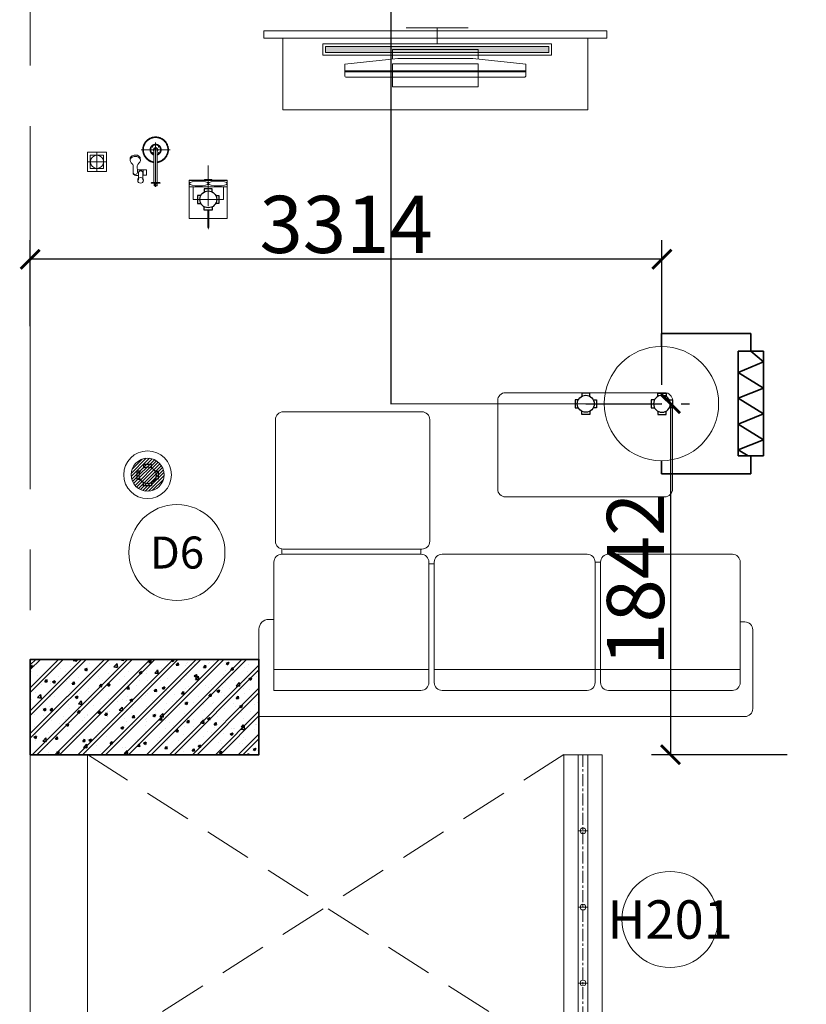
# Model space of a CAD drawing. Units: inches. Extents: x -568516 to 78396, y -120298 to 86082.
# Drawn here: x -538534 to -534407, y 22216 to 27384 of the extents above; entities that cross this region are included whole.
import ezdxf
from ezdxf.enums import TextEntityAlignment as Align

# ---------------------------------------------------------------- set-up
doc = ezdxf.new("R2010")
doc.units = ezdxf.units.IN
doc.header["$MEASUREMENT"] = 0
doc.set_wipeout_variables(frame=1)
for name, pattern in [('BLOCK B2-GRID$0$CENTER2', [28.575000000000003, 19.05, -3.175, 3.175, -3.175]), ('BLOCK B2-TYPICAL 3-22FL$0$CENTER', [50.800000000000004, 31.75, -6.349999999999999, 6.349999999999999, -6.349999999999999]), ('BLOCK B2-TYPICAL 3-22FL$0$HIDDEN', [0.375, 0.25, -0.125]), ('CENTER', [50.800000000000004, 31.75, -6.349999999999999, 6.349999999999999, -6.349999999999999]), ('CONTINOUS', [0])]:
    doc.linetypes.add(name, pattern=pattern)
doc.layers.get('Defpoints').update_dxf_attribs({"color": 6, "lineweight": 0})
for name, color, linetype in [('AC-Drain', 4, 'CENTER'), ('Cốc chia ngả', 6, 'Continuous'), ('ong sleeve', 1, 'Continuous'), ('Ống âm sàn', 6, 'CONTINOUS')]:
    doc.layers.add(name, color=color, linetype=linetype)
for name, color, linetype, lineweight in [('ANCILLARY BLOCK(BMT)', 8, 'Continuous', 20), ('BLOCK B1-Col-2-4FL$0$Nqh-A-Col', 8, 'Continuous', 35), ('BLOCK B1-TYPICAL  3-22FL - FUR$0$Nqh-A-Flor-Accs', 8, 'Continuous', 5), ('BLOCK B1-TYPICAL  3-22FL - FUR$0$Nqh-A-Furn', 8, 'Continuous', 9), ('BLOCK B2-GRID$0$Nqh-S-Grid', 8, 'BLOCK B2-GRID$0$CENTER2', 13), ('BLOCK B2-TYPICAL 3-22FL$0$Nqh-A-Door-Iden', 8, 'Continuous', 13), ('BLOCK B2-TYPICAL 3-22FL$0$Nqh-A-Flor-Hral', 8, 'Continuous', 15), ('BLOCK B2-TYPICAL 3-22FL$0$Nqh-A-Flor-Strs', 8, 'Continuous', 9), ('BLOCK B2-TYPICAL 3-22FL$0$Nqh-A-Flor-Strs-2', 8, 'Continuous', 9), ('BLOCK B2-TYPICAL 3-22FL$0$Nqh-A-Win-Iden', 8, 'Continuous', 13), ('den ap tran', 8, 'Continuous', 9), ('den hq1.2', 8, 'Continuous', 9), ('LINE BAO CHAY CHINH', 1, 'FR_LINE', 35), ('MVAC Quat hut toilet', 40, 'Continuous', 5)]:
    doc.layers.add(name, color=color, linetype=linetype, lineweight=lineweight)
doc.styles.add('BLOCK B2-TYPICAL 3-22FL$0$Standard', font='VNI-Avo.TTF')
doc.styles.get("Standard").update_dxf_attribs({"font": 'arial.ttf'})
doc.linetypes.add('FR_LINE', pattern='A,12.7,-4.08,["FR",Standard,S=2.54,R=0,X=-1.54,Y=-1.27],-5.08', length=21.86)
doc.dimstyles.new('TƯỜNG 1 -100', dxfattribs={"dimscale": 100, "dimtxt": 3, "dimasz": 1, "dimexe": 1, "dimexo": 1, "dimgap": 0.3, "dimtad": 1, "dimdec": 0, "dimdsep": 46, "dimtxsty": 'Standard', "dimblk": 'ARCHTICK', "dimcen": 0.09, "dimclrd": 7, "dimclre": 7, "dimclrt": 256, "dimadec": 0, "dimazin": 0, "dimtfac": 1, "dimtdec": 0, "dimtix": 1, "dimtmove": 2, "dimatfit": 1, "dimldrblk": 'ARCHTICK', "dimfxl": 1, "dimtolj": 1, "dimtzin": 0, "dimlwd": -1, "dimlwe": -1, "dimarcsym": 0})

# ---------------------------------------------------------------- blocks, each defined once
blk = doc.blocks.new('BLOCK B1-Col-2-4FL$0$Col-0.5x1.2')
blk.add_wipeout([(-1200.0000000000002, 499.9999999999993), (-1200.0000000000002, 0), (0, 0), (0, 499.9999999999993)])
h = blk.add_hatch()
h.set_pattern_fill('CHAU-01', color=251, scale=20, style=0, pattern_type=2)
h.set_pattern_definition([(49.99999999999999, (-1200, 0), (143.4520365201507, -12.55042699651902), [15, -165]), (355, (-1200, 0), (-27.7502667226, 150.4384267400024), [12, -132]), (100.4514, (-1188.045664, -1.045867999999246), (115.7018763428043, 137.8879084121907), [12.748038, -140.2284224]), (46.18420000000002, (-1200, 40), (213.4482097251289, -33.10380286580362), [22.49999999999999, -247.4999999999999]), (96.6356, (-1182.212651, 37.24133860000074), (186.9325411097407, 194.8235741800883), [19.1220576, -210.3426]), (351.1842, (-1200, 40), (186.9323890267254, 194.8237201850649), [18, -198]), (21, (-1180, 30), (119.3814104236923, -80.52377813306776), [15, -165]), (326.0000000000001, (-1180, 30), (48.66306638431634, 145.0300090093706), [12, -132]), (71.4514, (-1170.0515534, 23.28967879999982), (168.044525716298, 64.50609934199048), [12.748038, -140.2284224]), (37.50000000000001, (-1200, 0), (2.431971063458134, 66.5787707662623), [0, -130.4, 0, -134, 0, -132.5]), (7.499999999999999, (-1200, 0), (52.61390748842972, 78.88234237647205), [0, -76.39999999999999, 0, -127.4, 0, -50.5]), (327.5, (-1244.6, 0), (106.7644872344818, -4.510974346875951), [0, -50, 0, -156, 0, -207]), (317.5, (-1264.6, 0), (116.6372338684772, 20.02099646646354), [0, -65, 0, -103.6, 0, -147]), (45, (-1200, 0), (-60.10407640085653, 60.10407640085654), []), (45, (-1200, 24.5), (-60.10407640085653, 60.10407640085654), [])])
h.paths.add_polyline_path([(-1200, 0), (0, 0), (0, 500), (-1200, 500)])
blk.add_lwpolyline([(-1200, 0), (0, 0), (0, 500), (-1200, 500)], close=True)
blk = doc.blocks.new('BLOCK B2-TYPICAL 3-22FL$0$Hrail-Lobby-1')
at = {"flags": 128}
for points in [[(-25, 0), (-25.00000000000091, -1599.883652702119)], [(25, 0), (24.99999999999909, -1599.883652702119)]]:
    blk.add_lwpolyline(points, dxfattribs=at)
at = {"color": 251, "linetype": 'BLOCK B2-TYPICAL 3-22FL$0$CENTER', "ltscale": 2, "flags": 128}
for points in [[(0, 0), (-9.094947017729282e-13, -1599.883652702119)], [(-25, -399.9419931224529), (25, -399.9419931224529)], [(-25, -799.9419931224475), (25, -799.9419931224475)], [(-25, -1198.215740145606), (25, -1198.215740145606)]]:
    blk.add_lwpolyline(points, dxfattribs=at)
for centre in [(0, -399.9419931224511), (0, -799.9419931224456), (0, -1198.215740145604)]:
    blk.add_circle(centre, 15.00000000000364)
blk = doc.blocks.new('BLOCK B2-TYPICAL 3-22FL$0$KHCUA')
blk.add_circle((0, 0), 150)
at = {"style": 'BLOCK B2-TYPICAL 3-22FL$0$Standard', "width": 1.00076000019908}
blk.add_attdef('1A', text='', height=100, rotation=5.549528700635343e-06, dxfattribs=at).set_placement((0, 0), align=Align.MIDDLE_CENTER)
blk = doc.blocks.new('BLOCK B1-TYPICAL  3-22FL - FUR$0$voi sen')
at = {"linetype": 'Continuous'}
for p, q in [((-147.3960283854976, 106.6311159194447), (-147.3210283853114, 108.5061159194447)), ((-139.8960283854976, 106.6311159194447), (-139.8210283853114, 108.5061159194447)), ((-118.7460276354104, 133.6311159194447), (-131.7960283858702, 132.8811159194447)), ((-89.87102763541043, 117.1311159194447), (-56.19602688588202, 117.5061159194447)), ((-56.19602688588202, 117.5061159194447), (-59.12102688569576, 117.5061159194447)), ((-174.7496817978099, 75.65197051176801), (-174.7496817978099, -76.48292260291055)), ((-118.7460276354104, 79.63111516926438), (-131.7960283854045, 80.38111516926438)), ((-59.42102688550949, 95.75611591944471), (-89.87102763541043, 96.13111591944471)), ((-70.07102688541636, 65.75611516996287), (-70.07102688541636, 95.75611591944471)), ((-56.19602688541636, 95.75611591944471), (-70.07102688541636, 95.75611591944471)), ((-69.32102688541636, 65.75611516996287), (-70.07102688541636, 65.75611516996287)), ((-69.32102688541636, 48.50611516996287), (-69.32102688541636, 65.75611516996287)), ((-40.82102688541636, 65.75611516996287), (-69.32102688541636, 65.75611516996287)), ((-40.07102688541636, 90.5061159201432), (-53.19602688541636, 90.50611591944471)), ((-40.07102688541636, 67.25611516996287), (-53.12102688523009, 67.25611516996287)), ((-40.82102688541636, 48.50611516996287), (-40.82102688541636, 65.75611516996287)), ((-40.07102688541636, 65.75611516996287), (-40.82102688541636, 65.75611516996287)), ((-40.07102688541636, 90.5061159201432), (-39.99602688569576, 103.2561159201432)), ((-14.57102613570169, 90.5061159201432), (-40.07102688541636, 90.5061159201432)), ((-40.07102688541636, 65.75611516996287), (-40.07102688541636, 67.25611516996287)), ((-14.57102613570169, 67.25611516996287), (-40.07102688541636, 67.25611516996287)), ((19.43760679708794, 0), (-213.4056620290503, 0)), ((-37.18016067799181, 9.001116761472076), (-170.3489371649921, 9.001116761472076)), ((-42.32102688541636, 47.00611516996287), (-67.82102688541636, 47.00611516996287)), ((-3.396106018219143, 9.001116761472076), (-37.18016067799181, 9.001116761472076)), ((-3.396106018219143, 0), (-3.396106018219143, 19.05102382320911)), ((-3.396106018219143, -19.05072382651269), (-3.396106018219143, 0)), ((-1.209037743508816, 22.9494877718389), (-0.8310259426943958, 23.09948638477363)), ((-0.8310259426943958, 23.09948638477363), (-0.003000093158334494, 23.25038498919457)), ((0, 0), (0, 23.25038498919457)), ((0, 6.743937634862959), (0, 6.894836239283904)), ((0.15300477668643, 6.593939021928236), (0, 6.743937634862959)), ((0, -23.24888500291854), (0, 0)), ((0.37801180081442, 6.593939021928236), (0.15300477668643, 6.593939021928236)), ((2.640082417055964, 6.593939021928236), (0.37801180081442, 6.593939021928236)), ((2.640082417055964, 7.874627178534865), (13.49742135824636, 7.874627178534865)), ((2.640082417055964, 0), (2.640082417055964, 7.874627178534865)), ((15.00046827970073, 6.374941046582535), (2.640082417055964, 6.374941046582535)), ((2.640082417055964, -7.874327181139961), (2.640082417055964, 0)), ((14.99746818607673, 6.374941046582535), (13.49742135824636, 7.874627178534865)), ((13.50042145187035, 0), (13.50042145187035, 7.874627178534865)), ((13.50042145187035, -7.874327181139961), (13.50042145187035, 0)), ((15.00046827970073, 0), (15.00046827970073, 6.374941046582535)), ((15.00046827970073, -6.374641049886122), (15.00046827970073, 0)), ((-36.42713717045262, -8.99991677259095), (-170.3489371649921, -8.99991677259095)), ((-3.396106018219143, -8.99991677259095), (-36.42713717045262, -8.99991677259095)), ((-0.8310259426943958, -23.09918638737872), (-1.209037743508816, -22.94828778295778)), ((-0.003000093158334494, -23.24888500291854), (-0.8310259426943958, -23.09918638737872)), ((0, -6.743637637468055), (0.15300477668643, -6.59273903304711)), ((0, -6.894536241889), (0, -6.743637637468055)), ((0.15300477668643, -6.59273903304711), (0.37801180081442, -6.59273903304711)), ((0.37801180081442, -6.59273903304711), (2.640082417055964, -6.59273903304711)), ((15.00046827970073, -6.374641049886122), (2.640082417055964, -6.374641049886122)), ((13.49742135824636, -7.874327181139961), (2.640082417055964, -7.874327181139961)), ((13.49742135824636, -7.874327181139961), (14.99746818607673, -6.374641049886122))]:
    blk.add_line(p, q, dxfattribs=at)
blk.add_circle((-14.57102613570169, 78.88111554505304), 15, dxfattribs=at)
for centre, radius, start, end in [((-107.3460276355036, 106.9311159197241), 39.97500074999324, 180.340000007786, 190.9099999991905), ((-110.3460276355036, 107.0811159198638), 36.97500074990221, 172.0000000182619, 177.7199999914458), ((-114.9210276356898, 107.606115919305), 32.40000075004481, 150.0499999899303, 171.8699999996576), ((-121.5960276355036, 111.2061159191653), 24.75000000002323, 141.9899999992915, 149.4299999779686), ((-124.6710276356898, 113.606115919305), 20.85000000004702, 127.5300000241635, 142.0900000164426), ((-99.84602763550356, 106.9311159197241), 39.97500074999271, 180.340000007786, 190.9099999991905), ((-102.8460276355036, 107.0811159198638), 36.97500074990221, 172.0000000182619, 177.7199999914458), ((-107.4210276356898, 107.606115919305), 32.4000007500884, 150.0499999899303, 171.8699999996576), ((-127.5210283854976, 117.0561159197241), 16.42499999999471, 105.0499999949015, 126.8600000387623), ((-114.0960276355036, 111.2061159198638), 24.74999999996946, 141.9899999992915, 149.4299999779686), ((-117.1710276356898, 113.606115919305), 20.84999999997778, 127.5300000241635, 142.0900000164426), ((-120.021027635783, 117.0561159197241), 16.42499999999471, 105.0499999949015, 126.8600000387623), ((-123.5460276356898, 106.7811159195844), 27.30000075000342, 39.7700000532361, 79.89000000654745), ((-88.14602763578296, 135.2061159198638), 18.0749999998722, 217.2100000135552, 264.5099999883884), ((-55.07102688588202, 106.6311159194447), 11.55000000000135, 90.00999999730524, 110.699999985853), ((-56.19602688588202, 106.6311159194447), 10.875, 270, 90), ((-55.07102688541636, 103.2561159194447), 14.99999999988159, 0.009999983965063743, 90.00999999730524), ((-113.8710276354104, 105.9561159198638), 33.45000074986779, 191.4099999958159, 203.5900000500717), ((-119.4960276354104, 103.481115919305), 27.30000074998666, 203.6200000038152, 214.1300000162352), ((-123.6960276355967, 100.6311159194447), 22.19999999999715, 214.0899999874455, 228.1200000299852), ((-106.3710276354104, 105.9561159198638), 33.45000074986779, 191.4099999958159, 203.5900000500717), ((-126.4710276355036, 97.5561159197241), 18.00000000008446, 228.1200000299852, 237.3399999970502), ((-111.9960276354104, 103.481115919305), 27.30000074995167, 203.6200000038152, 214.1300000162352), ((-128.4210283854045, 94.78111591958441), 14.69999999992171, 238.1100000251282, 251.5700000243801), ((-116.1960276355967, 100.6311159194447), 22.19999999999715, 214.0899999874455, 228.1200000299852), ((-113.0460276356898, 138.6561166697647), 61.12500075001771, 250.8599999693899, 252.1300000085106), ((-118.9710276355036, 97.5561159197241), 18.00000000008446, 228.1200000299852, 237.3399999970502), ((-120.9210276356898, 94.78111591958441), 14.69999999999585, 238.1100000251282, 251.5700000243801), ((-105.5460276356898, 138.6561166697647), 61.12500075010018, 250.8599999693899, 252.1300000085106), ((-123.5460276356898, 106.5561159197241), 27.30000074997525, 280.1199999915485, 320.240000034364), ((-88.1460276353173, 78.13111516996287), 18.07500000000666, 95.49999999284131, 142.8000000170902), ((-53.12102688523009, 78.88111516996287), 11.55000000000139, 90.00999999730524, 270), ((-67.82102688541636, 48.50611516996287), 1.425000000043518, 179.9600000077328, 270), ((-42.32102688541636, 48.50611516996287), 1.5, 270, 0.07000001153566199)]:
    blk.add_arc(centre, radius, start, end, dxfattribs=at)
for points in [[(-242.2528120884672, 2.567446790635586e-05), (-242.2528057750314, 18.08647484332323), (-224.1656192415394, 49.41312057618052), (-192.8377026706003, 67.49956974573433), (-174.750521604903, 67.49957290221937)], [(-240.3665512022562, 2.453592605888844e-05), (-240.3666834593751, 17.58121051266789), (-222.7850204245187, 48.03285320196301), (-192.3324191831052, 65.61427887529135), (-174.7505217557773, 65.61442033317871)], [(-239.310245226603, 2.346723340451717e-05), (-239.3103777701035, 17.29818466259167), (-222.0117513798177, 47.25961428810842), (-192.0493834638037, 64.55801550555043), (-174.75052227173, 64.5581571010407)], [(-174.7505221185274, 67.49957144795917), (-158.405946099665, 67.05123053421266), (-129.523256697692, 51.71643399680033), (-110.4690291411243, 25.14080577925779), (-107.8425358100794, 9.003065966069698)], [(-174.7505216882564, 65.61441946704872), (-158.9057599059306, 65.18199019879103), (-130.8865626477636, 50.35361424065195), (-112.3498573466204, 24.63764686463401), (-109.7453325544484, 9.003064905758947)], [(-174.7505214218982, 64.5581551976502), (-159.1849254965782, 64.13605744717643), (-131.647776551079, 49.59122552163899), (-113.4013953451067, 24.3547072049696), (-110.8109410968609, 9.000996742397547)], [(-174.7504984801635, -67.49954467755742), (-192.8376899510622, -67.49955414701253), (-224.1656287540682, -49.41310186358169), (-242.2528184023686, -18.08643389982171), (-242.2528120884672, 2.567446790635586e-05)], [(-174.7505427566357, -65.61439210851677), (-192.3324419353157, -65.6142506506294), (-222.7850421201438, -48.03281613858417), (-240.3666927334853, -17.58116223220713), (-240.3665482015349, 2.549635246396065e-05)], [(-174.750497020781, -64.55709688807838), (-192.0492296190932, -64.55710594542325), (-222.0115174115635, -47.25908031128347), (-239.3102482669055, -17.29800795949996), (-239.31024222821, 2.464698627591133e-05)], [(-203.7865292425267, 1.642433926463127e-05), (-203.7868035472929, 7.780152646824718), (-196.0068298731931, 21.25601947959512), (-182.5309702656232, 29.03663533972576), (-174.7505192086101, 29.03691357141361)], [(-174.7505307942629, -29.03585637034848), (-182.530844708439, -29.03571650991216), (-196.0066033881158, -21.25547439674847), (-203.7866734797135, -7.779979934217408), (-203.7865322558209, 1.914985477924347e-05)], [(-200.7695480724797, 1.641456037759781e-05), (-200.7696841140278, 6.971648808103055), (-193.7980073411018, 19.04700757772662), (-181.7224356564693, 26.01887980685569), (-174.7505211452954, 26.01901949336752)], [(-174.7505301451311, -26.01899426872842), (-181.7224454898387, -26.01885458221659), (-193.7980169947259, -19.0469787097536), (-200.7696889811195, -6.971615251852199), (-200.769548072014, 1.797429285943508e-05)], [(-192.009031440597, 15.74990905635059), (-191.9941653022543, 16.14900024980307), (-191.5860703350045, 16.8356231697835), (-190.8991401079111, 17.24323095870204), (-190.5000226702541, 17.25782297970727)], [(-190.5000221859664, 14.24096118123271), (-190.8992092851549, 14.25586881302297), (-191.5860795606859, 14.66389593528584), (-191.9941228348762, 15.35073863086291), (-192.0090308613144, 15.74990958441049)], [(-190.5000201771036, 17.25782453734428), (-190.1009066412225, 17.2434871243313), (-189.4140055580065, 16.83588164602406), (-189.0063834651373, 16.14900842914358), (-188.9920454025269, 15.74991104565561)], [(-188.9920480968431, 15.74990874482319), (-189.0065467776731, 15.35077412892133), (-189.4141469676979, 14.66378790303133), (-190.1008813455701, 14.25573324481957), (-190.5000220774673, 14.24096147250384)], [(-186.4401678387076, 1.446926034986973e-05), (-186.3004838274792, 2.982626565964893), (-183.2341723004356, 8.107120138127357), (-178.1094708754681, 11.17330678249709), (-175.1267380611971, 11.31298467284068)], [(-183.8893907885067, -7.04590015579015), (-186.3454358261079, -3.950331466505304), (-186.4401689427905, 1.54722947627306e-05)], [(-183.6218900438398, -6.136268125846982), (-185.6818628343754, -3.413462258409709), (-185.6112474943511, 1.546181738376617e-05)], [(-185.6112453727983, 1.422478817403316e-05), (-185.604268623516, 3.266273289453238), (-181.8284582267515, 8.597164154984057), (-178.749520660378, 9.687763805966824)], [(-183.7497947011143, 1.566717401146889e-05), (-183.7500708168373, 2.411542475223541), (-181.3389253974892, 6.588705955306068), (-177.1621463755146, 9.000712448498234), (-174.750521981623, 9.000989815453067)], [(-174.7505241581239, -8.99992664437741), (-177.1620098128915, -8.999787759035826), (-181.3386864564382, -6.588158883852884), (-183.7499310574494, -2.411373056704178), (-183.7497917450964, 1.501757651567459e-05)], [(-178.7495208769105, 9.687766478396952), (-176.7052492247894, 10.44804664864205), (-174.5241681821644, 10.44585742475465)], [(-175.1267391568981, 11.31298477412201), (-171.3596407575533, 11.30050489632413), (-168.3382680751383, 9.050597448600456)], [(-174.7505210530944, 29.03691419446841), (-165.3811706583947, 28.85825823317282), (-150.2113378774375, 17.85221630427986), (-147.1346338391304, 9.000990465749055)], [(-174.7505197622813, 26.01902178442106), (-166.6202949029393, 25.87544332304969), (-153.2777214823291, 16.5774097549729), (-150.3283557151444, 8.999958522152156)], [(-174.5241690347902, 10.4458555332385), (-174.1391462190077, 10.44552235258743), (-173.758231210988, 10.38943151570857)], [(-173.7582316780463, 10.38943394296803), (-171.7210391019471, 10.09134228341281), (-169.9227273431607, 9.088838967494667)], [(-160.5079604615457, 15.74990967172198), (-160.4936050428078, 16.14909556391649), (-160.0860408372246, 16.83621026622131), (-159.3991776756011, 17.24422856164165), (-158.9999855570495, 17.25885684136301)], [(-158.9999880203977, 14.24199795909226), (-159.3989024171606, 14.25689230416901), (-160.0853043184616, 14.66463878983632), (-160.4930669446476, 15.35101312911138), (-160.5079616839066, 15.74991139140911)], [(-158.9999863421544, 17.2588580546435), (-158.600571190007, 17.24458832270466), (-157.9131291457452, 16.83672266663052), (-157.5052468646318, 16.14930851035751), (-157.4909764849581, 15.7499095229432)], [(-157.4909771368839, 15.74990988196805), (-157.5058430242352, 15.35081850900315), (-157.9139378610998, 14.66419511614367), (-158.600868283771, 14.25658698985353), (-158.9999858909287, 14.24199494929053)], [(-3.395495812874287, 19.05112087307498), (-3.355258381925523, 19.32893181662075), (-3.262617785017937, 19.59391531487927)], [(-3.262618960347027, 19.59391690883785), (-3.07650523353368, 20.1393295826856), (-2.804877667687833, 20.64759618253447)], [(-2.804876418784261, 20.64759489521384), (-2.15454239025712, 21.90070130070671), (-1.209500552155077, 22.94957878952846)], [(-192.00903201662, -15.74988328269683), (-191.9942711293697, -15.35065948194824), (-191.586264738813, -14.66368474136107), (-190.8992621274665, -14.2556949807331), (-190.5000221692026, -14.24093476077542)], [(-190.5000221859664, -17.25883152033202), (-190.8992092851549, -17.24392388854176), (-191.5860795606859, -16.83589676627889), (-191.9941228348762, -16.14905407140031), (-192.0090308613144, -15.74988311785273)], [(-190.5000216611661, -14.24093632330187), (-190.1008231327869, -14.25554748019204), (-189.4139441265725, -14.66356173274107), (-189.0063839638606, -15.35069226846099), (-188.9920456660911, -15.74988455814309)], [(-188.9920480968431, -15.74988395744003), (-189.0065467776731, -16.14901857334189), (-189.4141469676979, -16.83600479853339), (-190.1008813455701, -17.24405945744365), (-190.5000220774673, -17.25883122975938)], [(-175.126736802049, -11.31192533089779), (-177.6984955589287, -11.33741632732563), (-182.3232721793465, -9.085882912622765), (-183.8893914935179, -7.045900945086032)], [(-174.5241737407632, -10.48303737910464), (-177.1701033487916, -10.46439622412436), (-181.9450339968316, -8.182997506577522), (-183.6218914641067, -6.136268163565546)], [(-171.9445738000795, -10.82566872937605), (-173.5024077529088, -11.28634858760051), (-175.1267338916659, -11.31192740192637)], [(-150.3283524555154, -8.999923122581095), (-153.2780195237137, -16.57713665161282), (-166.6204055412672, -25.87504654331133), (-174.7505115959793, -26.0189956293907)], [(-147.1346294991672, -9.000955502036959), (-150.2140178275295, -17.8500740302261), (-165.382321848534, -28.85444716410711), (-174.7505104257725, -29.03585575846955)], [(-110.8119684280828, -8.999914846848696), (-113.4189822128974, -24.34545271703973), (-131.668574355077, -49.56658181548119), (-159.1906891940162, -64.11720065586269), (-174.7504960382357, -64.55709572159685)], [(-109.7453270168044, -8.99991677259095), (-112.3654812104069, -24.62726510572247), (-130.9053640291095, -50.32970148185268), (-158.9107793187723, -65.16462177503854), (-174.7504976438358, -65.61439544451423)], [(-107.8414967474528, -9.000949058448896), (-110.4860382862389, -25.13046231656335), (-129.5443803058006, -51.69031777326018), (-158.4116738173179, -67.03188653569669), (-174.7504966575652, -67.49954502400942)], [(-170.7752239797264, -9.52799357031472), (-172.5635275701061, -10.34373041102663), (-174.5241658161394, -10.48303683008999)], [(-168.3382658734918, -9.049533498706296), (-169.967350136023, -10.29100791318342), (-171.9445751276799, -10.82566405646503)], [(-169.9227254940197, -9.08777450909838), (-170.3360563153401, -9.332898708991706), (-170.7752244528383, -9.52799194632098)], [(-160.5079616261646, -15.74988328269683), (-160.4932007389143, -15.35065948194824), (-160.0851943483576, -14.66368474136107), (-159.3981917374767, -14.2556949807331), (-158.9989517792128, -14.24093476077542)], [(-158.9989547962323, -17.25883152033202), (-159.3981418954208, -17.24392388854176), (-160.0850121709518, -16.83589676627889), (-160.4930554451421, -16.14905407140031), (-160.5079634711146, -15.74988311785273)], [(-158.9989530849271, -14.24093911517411), (-158.5995938903652, -14.25536361406557), (-157.9122917777859, -14.66326769208536), (-157.504371073097, -15.35054192156531), (-157.4899459211156, -15.74988495418802)], [(-157.4899445273913, -15.74988307175227), (-157.5047051343136, -16.14910628367215), (-157.9127106051892, -16.83608017629012), (-158.5997120840475, -17.24406949686818), (-158.9989514425397, -17.25882971542887)], [(-3.045506573747844, -20.14951993734576), (-3.293314886279404, -19.62336963275447), (-3.395498165860772, -19.05083355889656)], [(-1.506911026779562, -22.63865232327953), (-2.432140719611198, -21.49046389153227), (-3.045504397246987, -20.14951913966797)], [(-1.209502141922712, -22.94826022116467), (-1.380145980976522, -22.81453067623079), (-1.506911217235029, -22.6386544983834)]]:
    blk.add_open_spline(points, degree=2, dxfattribs=at)
blk = doc.blocks.new('BLOCK B1-TYPICAL  3-22FL - FUR$0$fhgxhcjh')
for p, q in [((191048.9444341952, 85736.56690048901), (193524.9466680866, 85736.56690048895)), ((193524.9466680866, 85736.56690048895), (193524.9466680867, 85291.06690048895)), ((191008.8944341948, 85294.06690048889), (191008.8944341948, 85696.51690048852)), ((191744.2328448723, 85603.06690048761), (191112.7482950761, 85603.06690048761)), ((191852.7447345591, 85603.06690048761), (192591.944734565, 85603.0669004876)), ((192699.6006794089, 85603.06690048758), (193448.7761034032, 85603.06690048761)), ((192699.6006794089, 85603.06690048758), (193075.6954144871, 85603.0669004876)), ((193448.7761034032, 85603.06690048761), (193448.7761034032, 84948.91690048078)), ((191072.6982950757, 85563.0169004872), (191072.6982950757, 84948.91690048075)), ((191784.2828448727, 84948.91690048079), (191784.2828448727, 85563.01690048724)), ((191812.6947345587, 84948.91690048076), (191812.6947345587, 85563.01690048719)), ((192631.9947345654, 85563.01690048723), (192631.9947345654, 84948.91690048079)), ((192659.5506794085, 84948.91690048076), (192659.5506794085, 85563.01690048722)), ((191784.2828448727, 85496.26690048656), (191072.6982950757, 85496.2669004865)), ((191785.1387897156, 85496.26690048649), (191812.6947345587, 85496.2669004865)), ((191812.6947345587, 85496.2669004865), (192631.9947345654, 85496.26690048653)), ((192659.5506794085, 85496.2669004865), (193448.7761034032, 85496.26690048649)), ((191072.6982950756, 85254.01690048851), (191048.9444341953, 85254.0169004885)), ((193448.7761034032, 85241.06690048892), (193474.9466680866, 85241.06690048895)), ((191112.748295076, 84908.86690048038), (191744.2328448723, 84908.86690048037)), ((192591.9447345649, 84908.86690048034), (191852.7447345591, 84908.86690048037)), ((192695.285545877, 84882.98405046735), (193401.1662347941, 84882.98405046733)), ((193408.7261034028, 84908.8669004804), (192699.6006794089, 84908.86690048037)), ((192655.2355458766, 84222.61534650135), (192655.2355458766, 84842.93405046695)), ((193441.2162347946, 84842.93405046694), (193441.2162347946, 84222.61534650135)), ((191417.4411263291, 84576.1794202187), (191417.4411263291, 84125.49024937807)), ((192268.7518588947, 84616.22942021917), (191457.4911263295, 84616.22942021916)), ((192308.8018588951, 84125.49024937807), (192308.8018588951, 84576.1794202187)), ((193401.1662347941, 84182.56534650098), (192695.285545877, 84182.56534650097)), ((191457.4911263294, 84085.44024937761), (192268.7518588947, 84085.44024937761))]:
    blk.add_line(p, q)
for points in [[(191812.6947345587, 84948.91690048076), (191784.2828448727, 84948.91690048078)], [(192659.5506794085, 84958.37249005608), (192631.9947345654, 84958.37249005612)], [(192699.6006794089, 84908.86690048037), (192699.6006794089, 84882.98405046733)], [(193408.7261034028, 84908.86690048038), (193408.7261034028, 84882.98405046735)]]:
    blk.add_lwpolyline(points)
for centre, radius, start, end in [((191048.9444341953, 85696.51690048855), 40.05000000041713, 90, 180), ((191112.7482950761, 85563.01690048723), 40.05000000041713, 90, 180), ((191744.2328448723, 85563.01690048722), 40.05000000041713, 0, 90), ((191852.7447345591, 85563.01690048722), 40.0500000004191, 90, 180), ((192591.944734565, 85563.0169004872), 40.05000000041473, 0, 90), ((192699.6006794089, 85563.01690048719), 40.05000000041038, 90, 180), ((191048.9444341952, 85294.0669004889), 40.05000000041713, 180, 270), ((193474.9466680867, 85291.06690048895), 50, 270, 0), ((191112.748295076, 84948.91690048078), 40.05000000041713, 180, 270), ((191744.2328448723, 84948.91690048076), 40.05000000041713, 270, 0), ((191852.7447345591, 84948.91690048076), 40.0500000004191, 180, 270), ((192591.944734565, 84948.91690048075), 40.0500000004191, 270, 0), ((192699.6006794089, 84948.91690048076), 40.05000000041473, 180, 270), ((193408.7261034028, 84948.91690048079), 40.0500000004191, 270, 0), ((192695.285545877, 84842.93405046695), 40.0500000004191, 90, 180), ((193401.1662347941, 84842.93405046694), 40.0500000004191, 0, 90), ((191457.4911263294, 84576.1794202187), 40.05000000041473, 90, 180), ((192268.7518588947, 84576.1794202187), 40.0500000004191, 0, 90), ((192695.285545877, 84222.61534650136), 40.0500000004191, 180, 270), ((193401.1662347941, 84222.61534650135), 40.0500000004191, 270, 0), ((191457.4911263295, 84125.49024937807), 40.05000000041038, 180, 270), ((192268.7518588947, 84125.49024937807), 40.0500000004191, 270, 0)]:
    blk.add_arc(centre, radius, start, end)
blk = doc.blocks.new('BLOCK B1-TYPICAL  3-22FL - FUR$0$hfjugui')
for p, q in [((927572.3593945459, 100445.7420229709), (927572.3593968276, 100820.7420229709)), ((927572.3593968276, 100820.7420229709), (929172.3593968276, 100820.7420021093)), ((929172.3593968276, 100820.7420021093), (929172.3593945459, 100445.7420021093)), ((928597.3593963834, 100699.4989338294), (928147.3593963834, 100699.498927962)), ((928147.3593963834, 100699.498927962), (928147.3593970241, 100650.3400375627)), ((928597.3593970241, 100650.3400434302), (928597.3593963834, 100699.4989338294)), ((928847.3593966395, 100620.8400401706), (927897.3593966395, 100620.8400525572)), ((928147.3593970241, 100650.3400492975), (928147.3593961105, 100580.2438598652)), ((928597.3593961105, 100580.2438539979), (928597.3593970241, 100650.3400434302)), ((928847.3593965743, 100615.8400401706), (927897.3593965743, 100615.8400525572)), ((928147.3593961105, 100580.2438598652), (928597.3593961105, 100580.2438539979)), ((928147.3593951326, 100505.2438598652), (928147.3593957734, 100554.4027502646)), ((928597.3593957734, 100554.4027443971), (928597.3593951326, 100505.2438539979)), ((928597.3593951326, 100505.2438539979), (928147.3593951326, 100505.2438598652)), ((927472.3593940244, 100405.7420275344), (927472.3593945459, 100445.7420275344)), ((927472.3593945459, 100445.7420275344), (929272.3593945459, 100445.7419975458)), ((929172.3593945459, 100445.7420021093), (927572.3593945459, 100445.7420229709)), ((929272.3593945459, 100445.7419975458), (929272.3593940244, 100405.7419975458)), ((929272.3593940244, 100405.7419975458), (927472.3593940244, 100405.7420275344)), ((927482.3593987741, 100405.742027404), (929262.3593987741, 100405.7419976762))]:
    blk.add_line(p, q)
blk.add_lwpolyline([(928837.3593970241, 100650.340040301, -0.414213562373095), (928847.3593968938, 100640.3400401706), (928847.3593961245, 100581.3400401706), (928568.9350447694, 100551.3400438009), (928175.7837466982, 100551.3400489269), (927897.3593961245, 100581.3400525572), (927897.3593968938, 100640.3400525572, -0.4142135623765048), (927907.3593970241, 100650.3400524268)], format="xyb", close=True)
blk = doc.blocks.new('BLOCK B1-TYPICAL  3-22FL - FUR$0$TYPE A2a-7-12')
at = {"layer": 'BLOCK B1-TYPICAL  3-22FL - FUR$0$Nqh-A-Flor-Accs'}
for p, q in [((-7149.952458815069, 3164.490898113763), (-7149.952458815069, 3064.490898113763)), ((-7199.952458815069, 3114.490898113763), (-7099.952458815069, 3114.490898113763))]:
    blk.add_line(p, q, dxfattribs=at)
for points in [[(-7199.952458815069, 3064.490898113763), (-7199.952458815069, 3164.490898113763), (-7099.952458815069, 3164.490898113763), (-7099.952458815069, 3064.490898113763)], [(-7184.952458815069, 3079.490898113763), (-7184.952458815069, 3149.490898113763), (-7114.952458815069, 3149.490898113763), (-7114.952458815069, 3079.490898113763)]]:
    blk.add_lwpolyline(points, close=True, dxfattribs=at)
blk.add_circle((-7149.952458815069, 3114.490898113763), 34.37291961745359, dxfattribs=at)
at = {"layer": 'BLOCK B1-TYPICAL  3-22FL - FUR$0$Nqh-A-Flor-Accs', "extrusion": (0, 0, -1), "zscale": -1, "rotation": 270}
blk.add_blockref('BLOCK B1-TYPICAL  3-22FL - FUR$0$voi sen', (6842.291385911873, 3002.95152213105), dxfattribs=at)
at = {"layer": 'BLOCK B1-TYPICAL  3-22FL - FUR$0$Nqh-A-Furn', "linetype": 'Continuous', "xscale": -1, "rotation": 180}
blk.add_blockref('BLOCK B1-TYPICAL  3-22FL - FUR$0$hfjugui', (-933747.3113346497, 104208.5615335549), dxfattribs=at)
at = {"layer": 'BLOCK B1-TYPICAL  3-22FL - FUR$0$Nqh-A-Furn', "linetype": 'Continuous', "extrusion": (0, 0, -1), "xscale": -1.029600000008941, "yscale": 1.029600000008941, "zscale": -1.029600000008941, "rotation": 180}
blk.add_blockref('BLOCK B1-TYPICAL  3-22FL - FUR$0$fhgxhcjh', (-192953.3017827064, 88477.21529466409), dxfattribs=at)
blk = doc.blocks.new('DAU BAO NHIET LOAI THUONG')
at = {"layer": 'ANCILLARY BLOCK(BMT)', "color": 1, "linetype": 'Continuous'}
blk.add_circle((50, -6.123233995736765e-15), 375, dxfattribs=at)
blk = doc.blocks.new('D.TR')
at = {"color": 200, "linetype": 'Continuous', "ltscale": 75}
for p, q in [((-518.9771508491613, 460.725967919032), (67.58258124194253, 460.725967919032)), ((-518.9771508491613, 460.725967919032), (-518.9771508491613, 375)), ((67.58258124194253, 460.725967919032), (67.58258124194253, 343.3430927566515)), ((150.9881056646827, 343.3430927566442), (-15.82294318079948, 343.3430927566442)), ((-15.82294318079948, 343.3430927566442), (-15.82294318079948, -343.3430927566442)), ((150.9881056646827, -343.3430927566442), (150.9881056646827, 343.3430927566442)), ((-518.9771508491613, -460.7259679190247), (-518.9771508491613, -375)), ((-15.82294318079948, -343.3430927566442), (150.9881056646827, -343.3430927566442)), ((67.58258124194253, -343.3430927566442), (67.58258124194253, -460.7259679190247)), ((-518.9771508491613, -460.7259679190247), (67.58258124194253, -460.7259679190247))]:
    blk.add_line(p, q, dxfattribs=at)
at = {"color": 8, "linetype": 'Continuous', "ltscale": 75}
for p, q in [((48.78760089633579, 343.3430927566515), (-15.82294318079948, 303.7823715947816)), ((-15.82294318079948, 303.7823715947816), (150.9881056646827, 236.4642207684446)), ((150.9881056646827, 236.4642207684446), (-15.82294318079948, 134.3266287655715)), ((-15.82294318079948, 134.3266287655715), (150.9881056646827, 67.00847793923458)), ((150.9881056646827, 67.00847793923458), (-15.82294318079948, -35.12911406363855)), ((-15.82294318079948, -35.12911406363855), (150.9881056646827, -102.4472648899755)), ((150.9881056646827, -102.4472648899755), (-15.82294318079948, -204.5848568928413)), ((-15.82294318079948, -204.5848568928413), (150.9881056646827, -274.2241626596588)), ((150.9881056646827, -274.2241626596588), (67.58258124194253, -343.3430927566442))]:
    blk.add_line(p, q, dxfattribs=at)
blk = doc.blocks.new('fsfsf')
at = {"layer": 'Cốc chia ngả'}
for points in [[(3778785.395305564, -747760.6208801186), (3778751.349574381, -747760.6208801186), (3778751.349574381, -747844.9883649284), (3778785.395305564, -747844.9883649284)], [(3778905.431905516, -747724.9517649761), (3778905.431905516, -747690.906033793), (3778821.064420707, -747690.906033793), (3778821.064420707, -747724.9517649761)], [(3778941.101020659, -747760.6208801186), (3778975.146751842, -747760.6208801186), (3778975.146751842, -747844.9883649284), (3778941.101020659, -747844.9883649284)], [(3778905.431905516, -747880.6574800708), (3778905.431905516, -747914.703211254), (3778821.064420707, -747914.703211254), (3778821.064420707, -747880.6574800708)]]:
    blk.add_lwpolyline(points, dxfattribs=at)
blk.add_circle((3778863.248163112, -747802.8046225235), 88.54679865250822, dxfattribs=at)
blk = doc.blocks.new('_ARCHTICK')
at = {"color": 0, "linetype": 'ByBlock', "const_width": 0.15}
blk.add_lwpolyline([(-0.5, -0.5), (0.5, 0.5)], dxfattribs=at)
blk = doc.blocks.new('*D526')
at = {"layer": 'Defpoints', "color": 0}
for p in [(-535164.3616287917, 25368.50751314224), (-535120.0395631434, 23526.43953811336), (-534407.2594011779, 23526.43953811336)]:
    blk.add_point(p, dxfattribs=at)
at = {"layer": 'Ống âm sàn', "color": 7}
for p, q in [((-535120.0395631434, 25368.50751314224), (-535120.0395631434, 23526.43953811336)), ((-535064.3616287917, 25368.50751314224), (-535020.0395631434, 25368.50751314224)), ((-534507.2594011779, 23526.43953811336), (-535220.0395631434, 23526.43953811336))]:
    blk.add_line(p, q, dxfattribs=at)
at = {"layer": 'Ống âm sàn', "color": 7, "xscale": 100, "yscale": 100, "zscale": 100}
for p, rotation in [((-535120.0395631434, 25368.50751314224), 90), ((-535120.0395631434, 23526.43953811336), 270)]:
    blk.add_blockref('_ARCHTICK', p, dxfattribs=dict(at, rotation=rotation))
at = {"layer": 'Ống âm sàn', "insert": (-535303.2114594599, 24447.47352562771), "char_height": 300, "attachment_point": 5, "rotation": 90}
blk.add_mtext('\\A1;1842', dxfattribs=at)
blk = doc.blocks.new('*D552')
at = {"layer": 'Defpoints', "color": 0}
for p in [(-538478.5675376828, 26126.5431119844), (-538478.5675376828, 25675.13441619463), (-535164.3616287917, 25368.50751314224)]:
    blk.add_point(p, dxfattribs=at)
at = {"layer": 'ong sleeve', "color": 7}
for p, q in [((-538478.5675376828, 25775.13441619463), (-538478.5675376828, 26226.5431119844)), ((-535164.3616287917, 25468.50751314224), (-535164.3616287917, 26226.5431119844)), ((-535164.3616287917, 26126.5431119844), (-538478.5675376828, 26126.5431119844))]:
    blk.add_line(p, q, dxfattribs=at)
at = {"layer": 'ong sleeve', "color": 7, "xscale": 100, "yscale": 100, "zscale": 100, "rotation": 180}
blk.add_blockref('_ARCHTICK', (-538478.5675376828, 26126.5431119844), dxfattribs=at)
at = {"layer": 'ong sleeve', "color": 7, "xscale": 100, "yscale": 100, "zscale": 100}
blk.add_blockref('_ARCHTICK', (-535164.3616287917, 26126.5431119844), dxfattribs=at)
at = {"layer": 'ong sleeve', "insert": (-536821.4645832372, 26309.81732753692), "char_height": 300, "attachment_point": 5}
blk.add_mtext('\\A1;3314', dxfattribs=at)
blk = doc.blocks.new('den huynh quang 1x36w')
h = blk.add_hatch(color=256)
h.paths.add_polyline_path([(46.68835362244863, -107.1804519086727), (46.68835362244863, -1186.330949241994), (13.66905075800605, -1186.330949241994), (13.66905075800605, -74.43179906782461)])
h.paths.add_polyline_path([(46.68835362244863, -13.66905075800605), (46.68835362244863, -107.1804519086727), (13.66905075800605, -74.43179906782461), (13.66905075800605, -13.66905075806426)])
at = {"color": 8, "ltscale": 0.5}
blk.add_lwpolyline([(60.35740438045468, -1200), (60.35740438045468, 0), (0, 0), (0, -1200)], close=True, dxfattribs=at)
blk.add_lwpolyline([(46.68835362244863, -1186.330949241994), (46.68835362244863, -13.66905075800605), (13.66905075800605, -13.66905075800605), (13.66905075800605, -1186.330949241994)], close=True)
for points in [[(143.7752555399202, -437.4012977730017), (143.7752555399202, -762.5987022269983)], [(60.35740438045468, -600), (143.7752555399202, -600)]]:
    blk.add_lwpolyline(points)
blk = doc.blocks.new('den ban cong 18w')
at = {"linetype": 'CONTINOUS'}
h = blk.add_hatch(dxfattribs=at)
h.set_pattern_fill('ANSI31', color=42, scale=3.73134328358209, style=0)
h.set_pattern_definition([(44.99999999999999, (-354.1689602673589, -15639.86222179233), (-8.377104590549584, 8.377104590549584), [])])
edge = h.paths.add_edge_path()
edge.add_arc((5.684341886080801e-14, 0), 86.78805576107611, 0, 360)
blk.add_circle((5.684341886080801e-14, 0), 125.0260738210008)
at = {"color": 30}
blk.add_circle((5.684341886080801e-14, 0), 86.78805576107611, dxfattribs=at)
blk = doc.blocks.new('DHKK Agribank An Phu$0$FV20LUT2')
at = {"ltscale": 800}
for p, q in [((-120, -3.49246e-10), (-119.9999999997672, 99.99999999965077)), ((120, 3.49246e-10), (119.9999999997672, 100.0000000003492)), ((-151, -3.49246e-10), (151, 3.49246e-10)), ((151.0000000004656, -51.99999999965075), (151, 3.49246e-10)), ((-150.9999999995343, -52.00000000034925), (-151, -3.49246e-10)), ((-150.9999999995343, -52.00000000034925), (151.0000000004656, -51.99999999965075)), ((-28.89161861222238, -52.00000000011641), (-28.89161861222238, -58.53998992207926)), ((-28.89161861222238, -58.53998992207926), (4.656613e-10, -58.53998992184642)), ((28.89161861268803, -58.53998992184642), (4.656613e-10, -58.53998992184642)), ((28.89161861268803, -52.00000000011641), (28.89161861268803, -58.53998992184642))]:
    blk.add_line(p, q, dxfattribs=at)
at = {"color": 8, "ltscale": 800}
blk.add_line((4.656613e-10, -168.0819537566276), (0, 155.2467345759505), dxfattribs=at)
at = {"linetype": 'Continuous', "ltscale": 800}
blk.add_lwpolyline([(-0.3910322529263794, 189.1680636912351, 15.22074137059972, 15.22074137059972, 0), (-0.3910322529263794, 265.2717705442337, 60.88296548239887, 0, 0), (-0.3910322529263794, 341.3754773972323, 0, 0, 0)], format="xyseb", dxfattribs=at)
at = {"ltscale": 800}
blk.add_ellipse((-75.49999999953434, -26.00000000011642), major_axis=(75.5, 1.68231e-10), ratio=0.2589034912413886, dxfattribs=at)
at = {"ltscale": 800, "extrusion": (0, 0, -1)}
blk.add_ellipse((75.50000000046566, -25.99999999988359), major_axis=(-75.49999999999997, -1.68231e-10), ratio=0.2589034912413886, dxfattribs=at)
blk = doc.blocks.new('dfg')
at = {"layer": 'MVAC Quat hut toilet', "color": 3}
blk.add_lwpolyline([(-558841.6220627285, 468440.8942376077), (-558642.3020627098, 468440.8942376077), (-558642.3020627098, 468240.8942376082), (-558841.6220627285, 468240.8942376082)], close=True, dxfattribs=at)
at = {"layer": 'MVAC Quat hut toilet', "ltscale": 10}
blk.add_lwpolyline([(-558807.9696412473, 468262.034237603), (-558807.9696412473, 468420.434237603), (-558741.9696414657, 468420.434237603), (-558741.9696414657, 468262.034237603)], close=True, dxfattribs=at)
at = {"layer": 'MVAC Quat hut toilet', "ltscale": 10, "xscale": 0.6600000000325963, "yscale": 0.6600000000325963, "zscale": 0.6600000000325963, "rotation": 270}
blk.add_blockref('DHKK Agribank An Phu$0$FV20LUT2', (-558807.9696412473, 468341.2342376031), dxfattribs=at)

msp = doc.modelspace()

# ---------------------------------------------------------------- linework, layer by layer
at = {"layer": 'BLOCK B2-TYPICAL 3-22FL$0$Nqh-A-Flor-Strs', "flags": 128}
msp.add_lwpolyline([(-535678.759698247, 23526.43952134843), (-535478.759698247, 23526.43952134843), (-535478.759698247, 21926.55586864628), (-535678.759698247, 21926.55586864628)], close=True, dxfattribs=at)
at = {"layer": 'LINE BAO CHAY CHINH', "color": 1, "lineweight": 30, "ltscale": 50}
for p, q in [((-536586.0023339487, 31048.94165763741), (-536586.0023339487, 25368.50751314225)), ((-536586.0023339487, 25368.50751314225), (-535167.1698960726, 25369.06899740219))]:
    msp.add_line(p, q, dxfattribs=at)
at = {"layer": 'ong sleeve', "color": 0, "linetype": 'ByBlock', "ltscale": 4}
msp.add_lwpolyline([(-535564.3616287917, 25368.50751314224), (-535164.3616287917, 25368.50751314224)], dxfattribs=at)

# ---------------------------------------------------------------- block references
at = {"layer": 'AC-Drain', "rotation": 270}
msp.add_blockref('dfg', (-1005885.698649648, -532300.757032194), dxfattribs=at)
at = {"layer": 'BLOCK B1-Col-2-4FL$0$Nqh-A-Col'}
msp.add_blockref('BLOCK B1-Col-2-4FL$0$Col-0.5x1.2', (-537278.5676902651, 23526.49749303485), dxfattribs=at)
at = {"layer": 'BLOCK B2-TYPICAL 3-22FL$0$Nqh-A-Door-Iden', "ltscale": 0.02, "xscale": 1.680000000051223, "yscale": 1.680000000051223, "zscale": 1.680000000051223}
msp.add_blockref('BLOCK B2-TYPICAL 3-22FL$0$KHCUA', (-537708.96454097, 24587.44200378939), dxfattribs=at).add_auto_attribs({'1A': 'D6'})
at = {"layer": 'BLOCK B2-TYPICAL 3-22FL$0$Nqh-A-Flor-Hral'}
msp.add_blockref('BLOCK B2-TYPICAL 3-22FL$0$Hrail-Lobby-1', (-535578.759698247, 23526.43952134843), dxfattribs=at)
at = {"layer": 'BLOCK B2-TYPICAL 3-22FL$0$Nqh-A-Win-Iden', "ltscale": 0.02}
ref = msp.add_blockref('BLOCK B2-TYPICAL 3-22FL$0$KHCUA', (-535122.2314259759, 22661.44327547574), dxfattribs=dict(at, xscale=1.680000000051223, yscale=1.680000000051223, zscale=1.680000000051223))
ref.add_attrib('1A', 'H201', dxfattribs={"layer": '0', "height": 201.6000000061467, "style": 'BLOCK B2-TYPICAL 3-22FL$0$Standard'}).set_placement((-535122.2314259759, 22661.44327547574), align=Align.MIDDLE_CENTER)
at = {"layer": 'Cốc chia ngả', "yscale": 0.5, "zscale": 0.5}
for p, xscale in [((-2426976.0884936, 400342.614920534), 0.5), ((-2424995.985710347, 399269.909824404), 0.5), ((1354267.262452764, 399269.909824404), -0.5), ((-2427294.456786559, 398894.3259864394), 0.5)]:
    msp.add_blockref('fsfsf', p, dxfattribs=dict(at, xscale=xscale))
at = {"layer": 'den ap tran'}
msp.add_blockref('den ban cong 18w', (-537862.9310267715, 24995.92206354926), dxfattribs=at)
at = {"layer": 'den hq1.2', "xscale": -1, "rotation": 270}
msp.add_blockref('den huynh quang 1x36w', (-535743.5007790287, 27197.63777366907), dxfattribs=at)
at = {"layer": 'LINE BAO CHAY CHINH', "color": 1, "lineweight": 30, "ltscale": 50, "xscale": -0.8000000000465661, "yscale": 0.8000000000465661, "zscale": 0.8000000000465661, "rotation": 180}
msp.add_blockref('D.TR', (-534751.9881753691, 25369.0689973803), dxfattribs=at)
at = {"layer": 'LINE BAO CHAY CHINH', "ltscale": 120, "xscale": 0.7999999999883585, "yscale": 0.7999999999883585, "zscale": 0.7999999999883585}
msp.add_blockref('DAU BAO NHIET LOAI THUONG', (-535207.169896072, 25369.06899740219), dxfattribs=at)

# ---------------------------------------------------------------- dimensions: what is measured, and where the dimension line sits
at = {"layer": 'ong sleeve'}
dim = msp.add_linear_dim(base=(-538478.5675376828, 26126.5431119844), p1=(-535164.3616287917, 25368.50751314224), p2=(-538478.5675376828, 25675.13441619463), dimstyle='TƯỜNG 1 -100', dxfattribs=at)
dim.commit()
dim.dimension.update_dxf_attribs({"geometry": '*D552', "text_midpoint": (-536821.4645832372, 26309.81732753692)})
at = {"layer": 'Ống âm sàn'}
dim = msp.add_linear_dim(base=(-535120.0395631434, 23526.43953811336), p1=(-535164.3616287917, 25368.50751314224), p2=(-534407.2594011779, 23526.43953811336), angle=90, dimstyle='TƯỜNG 1 -100', dxfattribs=at)
dim.commit()
dim.dimension.update_dxf_attribs({"geometry": '*D526', "text_midpoint": (-535303.2114594599, 24447.47352562771)})

# ---------------------------------------------------------------- next in the draw order: block references
at = {"layer": 'BLOCK B1-Col-2-4FL$0$Nqh-A-Col'}
msp.add_blockref('BLOCK B1-Col-2-4FL$0$Col-0.5x1.2', (-537278.5676902651, 23526.49749303485), dxfattribs=at)

# ---------------------------------------------------------------- next in the draw order: linework, layer by layer
at = {"layer": 'BLOCK B2-GRID$0$Nqh-S-Grid', "ltscale": 100, "flags": 128}
msp.add_lwpolyline([(-538478.8633703559, 35397.90329685802), (-538478.8631788685, 8635.947164401012)], dxfattribs=at)
at = {"layer": 'BLOCK B2-TYPICAL 3-22FL$0$Nqh-A-Flor-Strs-2', "flags": 128}
msp.add_lwpolyline([(-538478.5282035145, 21926.49576072166), (-538478.5775726304, 23526.81863282857), (-538178.5775726304, 23526.81863282857), (-538178.6269420321, 21926.48650892618), (-538478.5282035145, 21926.49576072166)], dxfattribs=at)
at = {"layer": 'BLOCK B2-TYPICAL 3-22FL$0$Nqh-A-Flor-Strs-2', "linetype": 'BLOCK B2-TYPICAL 3-22FL$0$HIDDEN', "ltscale": 1000}
for points in [[(-535678.8280022911, 23526.85027293131), (-538178.6269420321, 21926.48650892618)], [(-535678.8280022911, 23526.85027293131), (-538178.6269420321, 21926.48650892618)], [(-538178.5775726304, 23526.81863282857), (-535678.8280020949, 21926.44088951409)], [(-538178.5775726304, 23526.81863282857), (-535678.8280020949, 21926.44088951409)]]:
    msp.add_lwpolyline(points, dxfattribs=at)

# ---------------------------------------------------------------- next in the draw order: block references
msp.add_blockref('BLOCK B1-TYPICAL  3-22FL - FUR$0$TYPE A2a-7-12', (-530978.548807401, 23523.59350819435))

doc.saveas('drawing.dxf')
